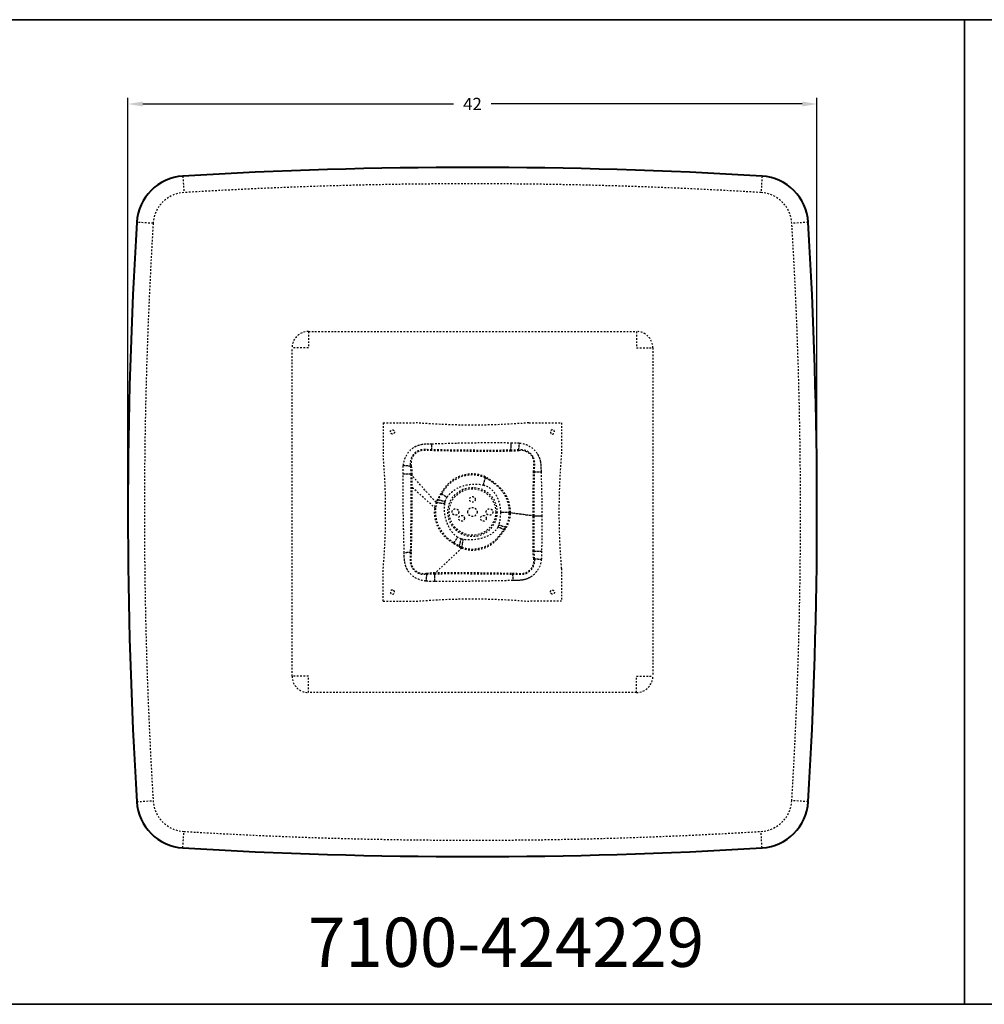
# Model space of a CAD drawing. Units: inches. Extents: x 0 to 690, y -120 to 0.
# Drawn here: x 122 to 181, y -60 to 0 of the extents above; entities that cross this region are included whole.
import ezdxf

# ---------------------------------------------------------------- set-up
doc = ezdxf.new("R2010")
doc.units = ezdxf.units.IN
doc.header["$LTSCALE"] = 0.1875
doc.header["$MEASUREMENT"] = 0
doc.linetypes.add('HIDDEN', pattern=[0.375, 0.25, -0.125])
for name, color, linetype, lineweight in [('Dim', 84, 'Continuous', 25), ('Hid', 8, 'HIDDEN', 25), ('Object', 12, 'Continuous', 40), ('PANEL', 6, 'Continuous', 35), ('Text', 154, 'Continuous', 25)]:
    doc.layers.add(name, color=color, linetype=linetype, lineweight=lineweight)
doc.styles.get("Standard").update_dxf_attribs({"font": 'romans.shx'})
doc.dimstyles.get("Standard").update_dxf_attribs({"dimscale": 6, "dimtxt": 0.125, "dimasz": 0.15, "dimexe": 0.0625, "dimexo": 0.0625, "dimgap": 0.09, "dimtad": 0, "dimtih": 1, "dimtoh": 1, "dimdec": 4, "dimzin": 12, "dimdsep": 46, "dimtxsty": 'Standard', "dimcen": 0, "dimadec": 0, "dimazin": 0, "dimtfac": 1, "dimtdec": 4, "dimtofl": 0, "dimtmove": 0, "dimatfit": 3, "dimfxl": 0, "dimtolj": 1, "dimtzin": 0, "dimarcsym": 0})

# ---------------------------------------------------------------- blocks, each defined once
blk = doc.blocks.new('7100-424229')
at = {"layer": 'Hid'}
for p, q in [((-17.652, 20.465), (-17.592, 19.467)), ((17.652, 20.465), (17.592, 19.467)), ((-19.467, 17.592), (-20.465, 17.652)), ((20.465, 17.652), (19.467, 17.592)), ((-10, 11), (10, 11)), ((-10, 11), (-10, 10)), ((10, 11), (10, 10)), ((-11, -10), (-11, 10)), ((-10, 10), (-11, 10)), ((10, 10), (11, 10)), ((11, 10), (11, -10)), ((-10, -10), (-11, -10)), ((-10, -11), (-10, -10)), ((10, -10), (11, -10)), ((10, -11), (10, -10)), ((10, -11), (-10, -11)), ((-20.465, -17.652), (-19.467, -17.592)), ((20.465, -17.652), (19.467, -17.592)), ((-17.652, -20.465), (-17.592, -19.467)), ((17.652, -20.465), (17.592, -19.467))]:
    blk.add_line(p, q, dxfattribs=at)
for centre, radius in [((0, 0), 1.5), ((0, 0), 1.417), ((0, 0.767), 0.175), ((-0.664, -0.384), 0.175), ((0.664, -0.384), 0.175)]:
    blk.add_circle(centre, radius, dxfattribs=at)
for centre, radius, start, end in [((0, -270.541), 290.541, 86.52873, 93.47127), ((-17.471, 17.471), 2, 93.47127, 176.52873), ((17.471, 17.471), 2, 3.47127, 86.52873), ((270.541, 0), 290.541, 176.52873, 183.47127), ((-270.541, 0), 290.541, 356.52873, 3.47127), ((-10, 10), 1, 90, 180), ((10, 10), 1, 0, 90), ((-10, -10), 1, 180, 270), ((10, -10), 1, 270, 0), ((-17.471, -17.471), 2, 183.47127, 266.52873), ((17.471, -17.471), 2, 273.47127, 356.52873), ((0, 270.541), 290.541, 266.52873, 273.47127)]:
    blk.add_arc(centre, radius, start, end, dxfattribs=at)
for points in [[(-5.438, 5.437), (-5.438, 4.771), (-5.438, 4.104), (-5.438, 3.437)], [(-5.438, 5.437), (-4.771, 5.437), (-4.104, 5.437), (-3.438, 5.437)], [(3.437, 5.437), (1.138, 5.243), (-1.138, 5.243), (-3.438, 5.437)], [(3.437, 5.437), (4.104, 5.437), (4.771, 5.437), (5.437, 5.437)], [(5.437, 5.437), (5.437, 4.771), (5.437, 4.104), (5.437, 3.437)], [(2.347, 3.766), (2.35, 3.9), (2.352, 4.063), (2.355, 4.221)], [(2.823, 3.791), (2.837, 3.916), (2.853, 4.062), (2.868, 4.204)], [(2.868, 4.204), (3.312, 4.162), (3.741, 3.918), (3.969, 3.529)], [(-2.472, 3.791), (-2.475, 3.905), (-2.479, 4.034), (-2.482, 4.16)], [(3.693, 3.364), (3.531, 3.672), (3.17, 3.835), (2.823, 3.791)], [(-5.438, -3.438), (-5.243, -1.138), (-5.243, 1.138), (-5.438, 3.437)], [(5.437, -3.438), (5.243, -1.138), (5.243, 1.138), (5.437, 3.437)], [(-3.79, 2.787), (-3.917, 2.8), (-4.068, 2.816), (-4.214, 2.831)], [(3.69, -0.224), (3.689, 0.657), (3.707, 1.545), (3.727, 2.438)], [(3.756, -0.224), (3.755, 0.659), (3.768, 1.547), (3.782, 2.439)], [(3.782, 2.439), (3.904, 2.443), (4.043, 2.447), (4.18, 2.451)], [(4.18, 2.451), (4.206, 1.56), (4.232, 0.668), (4.232, -0.224)], [(-3.761, 2.306), (-3.898, 2.307), (-4.066, 2.309), (-4.228, 2.31)], [(-2.221, 0.592), (-2.736, 1.161), (-3.249, 1.733), (-3.761, 2.306)], [(-3.697, 2.305), (-3.693, 2.04), (-3.691, 1.774), (-3.69, 1.509)], [(0.783, 2.139), (0.744, 1.989), (0.7, 1.816), (0.656, 1.647)], [(-2.248, 0.222), (-2.729, 0.651), (-3.209, 1.08), (-3.689, 1.509)], [(-2.139, 0.766), (-2.177, 0.701), (-2.206, 0.642), (-2.221, 0.592)], [(-2.087, 0.753), (-2.122, 0.69), (-2.148, 0.633), (-2.163, 0.583)], [(-2.139, 0.766), (-1.992, 0.729), (-1.824, 0.687), (-1.661, 0.646)], [(-1.923, 1.13), (-1.806, 1.057), (-1.677, 0.977), (-1.55, 0.898)], [(-1.685, 0.514), (-1.679, 0.558), (-1.671, 0.602), (-1.661, 0.646)], [(-2.163, 0.583), (-2.205, 0.462), (-2.233, 0.341), (-2.247, 0.222)], [(-2.221, 0.592), (-2.06, 0.568), (-1.87, 0.541), (-1.685, 0.514)], [(1.705, -0.033), (1.705, -0.29), (1.674, -0.549), (1.593, -0.794)], [(2.314, -0.033), (2.136, -0.033), (1.917, -0.033), (1.705, -0.033)], [(2.009, -0.933), (2.172, -0.648), (2.243, -0.336), (2.248, -0.033)], [(2.06, -0.95), (2.233, -0.66), (2.309, -0.341), (2.314, -0.033)], [(2.248, -0.033), (2.728, -0.097), (3.209, -0.16), (3.69, -0.224)], [(2.314, -0.033), (2.794, -0.097), (3.275, -0.16), (3.756, -0.224)], [(3.706, -2.379), (3.697, -1.659), (3.69, -0.941), (3.69, -0.224)], [(3.768, -2.38), (3.761, -1.66), (3.756, -0.942), (3.756, -0.224)], [(3.756, -0.224), (3.895, -0.224), (4.067, -0.224), (4.232, -0.224)], [(4.232, -0.224), (4.232, -0.945), (4.224, -1.666), (4.213, -2.387)], [(1.593, -0.794), (1.58, -0.833), (1.566, -0.871), (1.55, -0.909)], [(1.965, -1.092), (1.836, -1.035), (1.691, -0.971), (1.55, -0.909)], [(2.06, -0.95), (1.917, -0.902), (1.753, -0.848), (1.593, -0.794)], [(1.92, -1.072), (1.957, -1.022), (1.987, -0.975), (2.009, -0.933)], [(1.965, -1.092), (2.004, -1.04), (2.037, -0.992), (2.06, -0.95)], [(-1.147, -1.911), (-1.072, -1.796), (-0.991, -1.669), (-0.91, -1.544)], [(-0.814, -2.117), (-0.774, -1.973), (-0.729, -1.809), (-0.685, -1.648)], [(-0.563, -1.674), (-0.604, -1.667), (-0.645, -1.659), (-0.685, -1.648)], [(-0.654, -2.198), (-0.627, -2.039), (-0.594, -1.854), (-0.563, -1.674)], [(-0.654, -2.198), (-1.206, -2.721), (-1.762, -3.242), (-2.319, -3.762)], [(-0.814, -2.117), (-0.754, -2.155), (-0.7, -2.182), (-0.654, -2.198)], [(-0.8, -2.066), (-0.742, -2.101), (-0.69, -2.126), (-0.645, -2.141)], [(3.768, -2.38), (3.9, -2.382), (4.059, -2.384), (4.213, -2.387)], [(-3.791, -2.473), (-3.905, -2.476), (-4.033, -2.479), (-4.159, -2.482)], [(3.79, -2.843), (3.914, -2.856), (4.057, -2.871), (4.197, -2.886)], [(-5.438, -5.438), (-5.438, -4.771), (-5.438, -4.104), (-5.438, -3.438)], [(5.437, -3.438), (5.437, -4.104), (5.437, -4.771), (5.437, -5.438)], [(-2.795, -3.79), (-2.808, -3.917), (-2.824, -4.067), (-2.839, -4.212)], [(-2.319, -3.762), (-2.32, -3.898), (-2.322, -4.065), (-2.324, -4.226)], [(2.447, -3.783), (2.45, -3.903), (2.453, -4.041), (2.456, -4.175)], [(3.527, -3.971), (3.37, -4.069), (3.011, -4.175), (2.64, -4.177), (2.456, -4.175)], [(-3.438, -5.438), (-1.138, -5.243), (1.138, -5.243), (3.437, -5.438)], [(-5.438, -5.438), (-4.771, -5.438), (-4.104, -5.438), (-3.438, -5.438)], [(5.437, -5.438), (4.771, -5.438), (4.104, -5.438), (3.437, -5.438)]]:
    blk.add_open_spline(points, degree=3, dxfattribs=at)
for points, knots in [([(-5.003, 4.877), (-5.003, 5.002), (-4.878, 5.002), (-4.753, 5.002), (-4.753, 4.877)], [-0.7851945, -0.7851945, -0.7851945, -0.5888959, -0.5888959, -0.3925973, -0.3925973, -0.3925973]), ([(-4.753, 4.877), (-4.753, 4.752), (-4.878, 4.752), (-5.003, 4.752), (-5.003, 4.877)], [-0.3925973, -0.3925973, -0.3925973, -0.1962986, -0.1962986, 0, 0, 0]), ([(5.002, 4.877), (5.002, 5.002), (4.877, 5.002), (4.752, 5.002), (4.752, 4.877)], [-0.7851945, -0.7851945, -0.7851945, -0.5888959, -0.5888959, -0.3925973, -0.3925973, -0.3925973]), ([(4.752, 4.877), (4.752, 4.752), (4.877, 4.752), (5.002, 4.752), (5.002, 4.877)], [-0.3925973, -0.3925973, -0.3925973, -0.1962986, -0.1962986, 0, 0, 0]), ([(-1.24, 0), (-1.24, 0.2), (-1.04, 0.2), (-0.84, 0.2), (-0.84, 0)], [-0.6281787, -0.6281787, -0.6281787, -0.3140893, -0.3140893, 0, 0, 0]), ([(-0.28, 0), (-0.28, 0.28), (0, 0.28), (0.28, 0.28), (0.28, 0)], [-0.8794198, -0.8794198, -0.8794198, -0.4397099, -0.4397099, 0, 0, 0]), ([(0.84, 0), (0.84, 0.2), (1.04, 0.2), (1.24, 0.2), (1.24, 0)], [-0.6281787, -0.6281787, -0.6281787, -0.3140893, -0.3140893, 0, 0, 0]), ([(-0.84, 0), (-0.84, -0.2), (-1.04, -0.2), (-1.24, -0.2), (-1.24, 0)], [-1.2563573, -1.2563573, -1.2563573, -0.942268, -0.942268, -0.6281787, -0.6281787, -0.6281787]), ([(0.28, 0), (0.28, -0.28), (0, -0.28), (-0.28, -0.28), (-0.28, 0)], [-1.7588396, -1.7588396, -1.7588396, -1.3191297, -1.3191297, -0.8794198, -0.8794198, -0.8794198]), ([(1.24, 0), (1.24, -0.2), (1.04, -0.2), (0.84, -0.2), (0.84, 0)], [-1.2563573, -1.2563573, -1.2563573, -0.942268, -0.942268, -0.6281787, -0.6281787, -0.6281787]), ([(-4.753, -4.878), (-4.753, -4.753), (-4.878, -4.753), (-5.003, -4.753), (-5.003, -4.878)], [-0.3925973, -0.3925973, -0.3925973, -0.1962986, -0.1962986, 0, 0, 0]), ([(4.752, -4.878), (4.752, -4.753), (4.877, -4.753), (5.002, -4.753), (5.002, -4.878)], [-0.3925973, -0.3925973, -0.3925973, -0.1962986, -0.1962986, 0, 0, 0]), ([(-5.003, -4.878), (-5.003, -5.003), (-4.878, -5.003), (-4.753, -5.003), (-4.753, -4.878)], [-0.7851945, -0.7851945, -0.7851945, -0.5888959, -0.5888959, -0.3925973, -0.3925973, -0.3925973]), ([(5.002, -4.878), (5.002, -5.003), (4.877, -5.003), (4.752, -5.003), (4.752, -4.878)], [-0.7851945, -0.7851945, -0.7851945, -0.5888959, -0.5888959, -0.3925973, -0.3925973, -0.3925973])]:
    blk.add_rational_spline(points, [1, 0.707106781187, 1, 0.707106781187, 1], degree=2, knots=knots, dxfattribs=at)
for points, knots in [([(-2.482, 4.16), (-1.678, 4.183), (-0.066, 4.23), (1.547, 4.238), (2.355, 4.221)], [-10.480565, -10.480565, -10.480565, -10.480565, -8.06639, -5.642512, -5.642512, -5.642512, -5.642512]), ([(-2.482, 4.16), (-1.678, 4.181), (-0.066, 4.233), (1.547, 4.236), (2.355, 4.221)], [-10.480565, -10.480565, -10.480565, -10.480565, -8.06639, -5.642512, -5.642512, -5.642512, -5.642512]), ([(2.355, 4.221), (2.441, 4.22), (2.612, 4.221), (2.783, 4.214), (2.868, 4.204)], [-5.6425122, -5.6425122, -5.6425122, -5.6425122, -5.3858938, -5.1288362, -5.1288362, -5.1288362, -5.1288362]), ([(2.355, 4.221), (2.441, 4.22), (2.612, 4.222), (2.783, 4.213), (2.868, 4.204)], [-5.6425122, -5.6425122, -5.6425122, -5.6425122, -5.3858938, -5.1288362, -5.1288362, -5.1288362, -5.1288362]), ([(2.868, 4.204), (3.312, 4.162), (3.741, 3.918), (3.969, 3.529), (4.032, 3.424), (4.128, 3.194), (4.179, 2.824), (4.176, 2.576), (4.18, 2.451)], [-5.128836, -5.128836, -5.128836, -5.128836, -3.789905, -3.789905, -3.789905, -3.419939, -3.049664, -2.676096, -2.676096, -2.676096, -2.676096]), ([(-4.214, 2.831), (-4.191, 3.059), (-4.057, 3.506), (-3.73, 3.841), (-3.538, 3.955), (-3.421, 4.026), (-3.077, 4.163), (-2.707, 4.157), (-2.482, 4.16)], [-12.933092, -12.933092, -12.933092, -12.933092, -12.241798, -11.571767, -11.571767, -11.571767, -11.158778, -10.480565, -10.480565, -10.480565, -10.480565]), ([(-4.214, 2.831), (-4.193, 3.06), (-4.054, 3.504), (-3.732, 3.842), (-3.538, 3.955)], [-12.933092, -12.933092, -12.933092, -12.933092, -12.241798, -11.571767, -11.571767, -11.571767, -11.571767]), ([(-2.472, 3.791), (-2.718, 3.791), (-3.023, 3.832), (-3.288, 3.743), (-3.379, 3.69), (-3.527, 3.603), (-3.774, 3.334), (-3.813, 2.966), (-3.79, 2.787)], [10.480565, 10.480565, 10.480565, 10.480565, 11.158778, 11.571767, 11.571767, 11.571767, 12.241798, 12.933092, 12.933092, 12.933092, 12.933092]), ([(-2.471, 3.739), (-2.72, 3.74), (-3.016, 3.786), (-3.27, 3.704), (-3.357, 3.653), (-3.5, 3.572), (-3.732, 3.307), (-3.762, 2.955), (-3.731, 2.781)], [10.480565, 10.480565, 10.480565, 10.480565, 11.158778, 11.571767, 11.571767, 11.571767, 12.241798, 12.933092, 12.933092, 12.933092, 12.933092]), ([(-3.538, 3.955), (-3.422, 4.029), (-3.075, 4.157), (-2.707, 4.161), (-2.482, 4.16)], [-11.571767, -11.571767, -11.571767, -11.571767, -11.158778, -10.480565, -10.480565, -10.480565, -10.480565]), ([(2.347, 3.766), (1.541, 3.752), (-0.05, 3.756), (-1.667, 3.774), (-2.472, 3.791)], [5.642512, 5.642512, 5.642512, 5.642512, 8.06639, 10.480565, 10.480565, 10.480565, 10.480565]), ([(2.346, 3.702), (1.542, 3.689), (-0.051, 3.682), (-1.665, 3.723), (-2.471, 3.739)], [5.642512, 5.642512, 5.642512, 5.642512, 8.06639, 10.480565, 10.480565, 10.480565, 10.480565]), ([(2.817, 3.733), (2.749, 3.727), (2.607, 3.709), (2.445, 3.695), (2.346, 3.702)], [5.1288362, 5.1288362, 5.1288362, 5.1288362, 5.3858938, 5.6425122, 5.6425122, 5.6425122, 5.6425122]), ([(2.823, 3.791), (2.752, 3.786), (2.608, 3.772), (2.444, 3.758), (2.347, 3.766)], [5.1288362, 5.1288362, 5.1288362, 5.1288362, 5.3858938, 5.6425122, 5.6425122, 5.6425122, 5.6425122]), ([(3.727, 2.438), (3.725, 2.578), (3.748, 2.806), (3.753, 3.093), (3.699, 3.263), (3.656, 3.342), (3.501, 3.636), (3.15, 3.792), (2.817, 3.733)], [2.676096, 2.676096, 2.676096, 2.676096, 3.049664, 3.419939, 3.789905, 3.789905, 3.789905, 5.128836, 5.128836, 5.128836, 5.128836]), ([(3.782, 2.439), (3.779, 2.576), (3.802, 2.809), (3.797, 3.105), (3.741, 3.283), (3.693, 3.364)], [2.676096, 2.676096, 2.676096, 2.676096, 3.049664, 3.419939, 3.789905, 3.789905, 3.789905, 3.789905]), ([(3.969, 3.529), (4.034, 3.425), (4.127, 3.193), (4.177, 2.824), (4.18, 2.576), (4.18, 2.451)], [-3.789905, -3.789905, -3.789905, -3.789905, -3.419939, -3.049664, -2.676096, -2.676096, -2.676096, -2.676096]), ([(-4.228, 2.31), (-4.228, 2.397), (-4.23, 2.571), (-4.223, 2.744), (-4.214, 2.831)], [-13.4537529, -13.4537529, -13.4537529, -13.4537529, -13.1936519, -12.9330923, -12.9330923, -12.9330923, -12.9330923]), ([(-4.228, 2.31), (-4.227, 2.397), (-4.231, 2.571), (-4.223, 2.744), (-4.214, 2.831)], [-13.4537529, -13.4537529, -13.4537529, -13.4537529, -13.1936519, -12.9330923, -12.9330923, -12.9330923, -12.9330923]), ([(-3.79, 2.787), (-3.783, 2.715), (-3.768, 2.569), (-3.752, 2.405), (-3.761, 2.306)], [12.9330923, 12.9330923, 12.9330923, 12.9330923, 13.1936519, 13.4537529, 13.4537529, 13.4537529, 13.4537529]), ([(-3.731, 2.781), (-3.723, 2.712), (-3.703, 2.567), (-3.686, 2.407), (-3.697, 2.305)], [12.9330923, 12.9330923, 12.9330923, 12.9330923, 13.1936519, 13.4537529, 13.4537529, 13.4537529, 13.4537529]), ([(-4.159, -2.482), (-4.179, -1.684), (-4.223, -0.086), (-4.238, 1.511), (-4.228, 2.31)], [-18.247236, -18.247236, -18.247236, -18.247236, -15.850716, -13.453753, -13.453753, -13.453753, -13.453753]), ([(-4.159, -2.482), (-4.178, -1.684), (-4.224, -0.086), (-4.237, 1.511), (-4.228, 2.31)], [-18.247236, -18.247236, -18.247236, -18.247236, -15.850716, -13.453753, -13.453753, -13.453753, -13.453753]), ([(-3.761, 2.306), (-3.752, 1.51), (-3.756, -0.073), (-3.778, -1.674), (-3.791, -2.473)], [13.453753, 13.453753, 13.453753, 13.453753, 15.850716, 18.247236, 18.247236, 18.247236, 18.247236]), ([(0.783, 2.139), (0.378, 2.334), (-0.542, 2.403), (-1.35, 1.902), (-1.658, 1.516), (-1.75, 1.399), (-1.843, 1.265), (-1.923, 1.13)], [2.129867, 2.129867, 2.129867, 2.129867, 3.133541, 4.250684, 4.250684, 4.250684, 4.598418, 4.598418, 4.598418, 4.598418]), ([(0.769, 2.086), (0.37, 2.268), (-0.524, 2.328), (-1.319, 1.849), (-1.622, 1.477), (-1.714, 1.365), (-1.804, 1.235), (-1.882, 1.105)], [2.129867, 2.129867, 2.129867, 2.129867, 3.133541, 4.250684, 4.250684, 4.250684, 4.598418, 4.598418, 4.598418, 4.598418]), ([(2.248, -0.033), (2.261, 0.483), (2.057, 1.014), (1.692, 1.402), (1.585, 1.517), (1.457, 1.63), (1.327, 1.729), (1.209, 1.82), (1.093, 1.897), (0.953, 1.986), (0.89, 2.026), (0.827, 2.061), (0.769, 2.086)], [0, 0, 0, 0, 1.261976, 1.261976, 1.261976, 1.642684, 1.642684, 1.642684, 1.972771, 1.972771, 1.972771, 2.129867, 2.129867, 2.129867, 2.129867]), ([(2.314, -0.033), (2.329, 0.495), (2.114, 1.038), (1.734, 1.432), (1.622, 1.549), (1.49, 1.663), (1.355, 1.765), (1.235, 1.858), (1.114, 1.938), (0.971, 2.034), (0.905, 2.076), (0.841, 2.113), (0.783, 2.139)], [0, 0, 0, 0, 1.261976, 1.261976, 1.261976, 1.642684, 1.642684, 1.642684, 1.972771, 1.972771, 1.972771, 2.129867, 2.129867, 2.129867, 2.129867]), ([(-3.69, 1.509), (-3.688, 0.981), (-3.69, 0.453), (-3.696, -0.077), (-3.706, -0.872), (-3.725, -1.672), (-3.74, -2.472)], [14.25523, 14.25523, 14.25523, 14.25523, 15.850716, 15.850716, 15.850716, 18.247236, 18.247236, 18.247236, 18.247236]), ([(-1.55, 0.898), (-1.489, 0.997), (-1.413, 1.085), (-1.328, 1.164), (-1.054, 1.422), (-0.39, 1.715), (0.33, 1.727), (0.656, 1.647)], [-4.598418, -4.598418, -4.598418, -4.598418, -4.250684, -4.250684, -4.250684, -3.133541, -2.129867, -2.129867, -2.129867, -2.129867]), ([(0.656, 1.647), (0.707, 1.634), (0.757, 1.619), (0.806, 1.6), (0.909, 1.561), (1.005, 1.503), (1.091, 1.435), (1.19, 1.355), (1.276, 1.26), (1.349, 1.157), (1.595, 0.813), (1.705, 0.386), (1.705, -0.033)], [-2.129867, -2.129867, -2.129867, -2.129867, -1.972771, -1.972771, -1.972771, -1.642684, -1.642684, -1.642684, -1.261976, -1.261976, -1.261976, 0, 0, 0, 0]), ([(-1.923, 1.13), (-1.965, 1.062), (-2.031, 0.949), (-2.102, 0.824), (-2.139, 0.766)], [4.5984177, 4.5984177, 4.5984177, 4.5984177, 4.7657269, 4.8748575, 4.8748575, 4.8748575, 4.8748575]), ([(-1.882, 1.105), (-1.923, 1.039), (-1.987, 0.929), (-2.053, 0.809), (-2.087, 0.753)], [4.5984177, 4.5984177, 4.5984177, 4.5984177, 4.7657269, 4.8748575, 4.8748575, 4.8748575, 4.8748575]), ([(-1.661, 0.646), (-1.651, 0.681), (-1.622, 0.768), (-1.579, 0.85), (-1.55, 0.898)], [-4.8748575, -4.8748575, -4.8748575, -4.8748575, -4.7657269, -4.5984177, -4.5984177, -4.5984177, -4.5984177]), ([(-1.661, 0.646), (-1.652, 0.681), (-1.622, 0.768), (-1.579, 0.851), (-1.55, 0.898)], [-4.8748575, -4.8748575, -4.8748575, -4.8748575, -4.7657269, -4.5984177, -4.5984177, -4.5984177, -4.5984177]), ([(-2.221, 0.592), (-2.327, 0.303), (-2.39, -0.527), (-1.96, -1.309), (-1.503, -1.667), (-1.395, -1.751), (-1.271, -1.836), (-1.147, -1.911)], [5.009019, 5.009019, 5.009019, 5.009019, 5.691199, 6.995731, 6.995731, 6.995731, 7.312537, 7.312537, 7.312537, 7.312537]), ([(-2.247, 0.222), (-2.267, 0.062), (-2.254, -0.623), (-1.905, -1.277), (-1.464, -1.632), (-1.361, -1.714), (-1.241, -1.798), (-1.121, -1.871)], [5.30197, 5.30197, 5.30197, 5.30197, 5.691199, 6.995731, 6.995731, 6.995731, 7.312537, 7.312537, 7.312537, 7.312537]), ([(-0.91, -1.544), (-0.999, -1.487), (-1.079, -1.417), (-1.151, -1.339), (-1.442, -1.015), (-1.705, -0.378), (-1.712, 0.288), (-1.685, 0.514)], [-7.312537, -7.312537, -7.312537, -7.312537, -6.995731, -6.995731, -6.995731, -5.691199, -5.009019, -5.009019, -5.009019, -5.009019]), ([(-0.91, -1.544), (-0.999, -1.487), (-1.079, -1.417), (-1.151, -1.339), (-1.448, -1.017), (-1.694, -0.375), (-1.717, 0.287), (-1.685, 0.514)], [-7.312537, -7.312537, -7.312537, -7.312537, -6.995731, -6.995731, -6.995731, -5.691199, -5.009019, -5.009019, -5.009019, -5.009019]), ([(-0.645, -2.141), (-0.271, -2.279), (0.479, -2.292), (1.178, -1.928), (1.457, -1.641), (1.54, -1.557), (1.627, -1.454), (1.707, -1.353), (1.78, -1.263), (1.84, -1.178), (1.92, -1.072)], [7.686563, 7.686563, 7.686563, 7.686563, 8.611362, 9.54173, 9.54173, 9.54173, 9.827163, 9.827163, 9.827163, 10.06604, 10.06604, 10.06604, 10.06604]), ([(1.55, -0.909), (1.517, -0.981), (1.473, -1.049), (1.422, -1.109), (1.36, -1.182), (1.288, -1.245), (1.21, -1.3), (0.958, -1.484), (0.367, -1.699), (-0.258, -1.725), (-0.563, -1.674)], [-10.06604, -10.06604, -10.06604, -10.06604, -9.827163, -9.827163, -9.827163, -9.54173, -9.54173, -9.54173, -8.611362, -7.686563, -7.686563, -7.686563, -7.686563]), ([(1.488, -1.681), (1.57, -1.596), (1.66, -1.486), (1.742, -1.382), (1.817, -1.289), (1.879, -1.202), (1.965, -1.092)], [9.5417304, 9.5417304, 9.5417304, 9.5417304, 9.8271627, 9.8271627, 9.8271627, 10.0660396, 10.0660396, 10.0660396, 10.0660396]), ([(-0.685, -1.648), (-0.718, -1.639), (-0.796, -1.61), (-0.869, -1.57), (-0.91, -1.544)], [-7.5615685, -7.5615685, -7.5615685, -7.5615685, -7.4584474, -7.312537, -7.312537, -7.312537, -7.312537]), ([(-0.685, -1.648), (-0.718, -1.639), (-0.796, -1.61), (-0.869, -1.57), (-0.91, -1.544)], [-7.5615685, -7.5615685, -7.5615685, -7.5615685, -7.4584474, -7.312537, -7.312537, -7.312537, -7.312537]), ([(-0.654, -2.198), (-0.274, -2.348), (0.496, -2.364), (1.204, -1.983), (1.488, -1.681)], [7.686563, 7.686563, 7.686563, 7.686563, 8.611362, 9.54173, 9.54173, 9.54173, 9.54173]), ([(-1.147, -1.911), (-1.086, -1.95), (-0.983, -2.012), (-0.87, -2.079), (-0.814, -2.117)], [7.312537, 7.312537, 7.312537, 7.312537, 7.4584474, 7.5615685, 7.5615685, 7.5615685, 7.5615685]), ([(-1.121, -1.871), (-1.063, -1.908), (-0.962, -1.969), (-0.854, -2.031), (-0.8, -2.066)], [7.312537, 7.312537, 7.312537, 7.312537, 7.4584474, 7.5615685, 7.5615685, 7.5615685, 7.5615685]), ([(3.734, -2.837), (3.728, -2.771), (3.712, -2.633), (3.699, -2.476), (3.706, -2.379)], [28.4161745, 28.4161745, 28.4161745, 28.4161745, 28.6663667, 28.9161347, 28.9161347, 28.9161347, 28.9161347]), ([(3.79, -2.843), (3.786, -2.774), (3.774, -2.634), (3.761, -2.475), (3.768, -2.38)], [28.4161745, 28.4161745, 28.4161745, 28.4161745, 28.6663667, 28.9161347, 28.9161347, 28.9161347, 28.9161347]), ([(4.213, -2.387), (4.212, -2.47), (4.213, -2.637), (4.207, -2.803), (4.197, -2.886)], [-28.9161347, -28.9161347, -28.9161347, -28.9161347, -28.6663667, -28.4161745, -28.4161745, -28.4161745, -28.4161745]), ([(4.213, -2.387), (4.212, -2.47), (4.214, -2.637), (4.206, -2.803), (4.197, -2.886)], [-28.9161347, -28.9161347, -28.9161347, -28.9161347, -28.6663667, -28.4161745, -28.4161745, -28.4161745, -28.4161745]), ([(-3.956, -3.537), (-4.03, -3.421), (-4.157, -3.075), (-4.161, -2.708), (-4.159, -2.482)], [-19.33701, -19.33701, -19.33701, -19.33701, -18.925891, -18.247236, -18.247236, -18.247236, -18.247236]), ([(-2.839, -4.212), (-3.066, -4.189), (-3.51, -4.055), (-3.842, -3.729), (-3.956, -3.537), (-4.026, -3.42), (-4.164, -3.077), (-4.156, -2.707), (-4.159, -2.482)], [-20.691803, -20.691803, -20.691803, -20.691803, -20.004809, -19.33701, -19.33701, -19.33701, -18.925891, -18.247236, -18.247236, -18.247236, -18.247236]), ([(-3.791, -2.473), (-3.791, -2.719), (-3.832, -3.023), (-3.743, -3.288), (-3.69, -3.378), (-3.604, -3.525), (-3.337, -3.772), (-2.973, -3.812), (-2.795, -3.79)], [18.247236, 18.247236, 18.247236, 18.247236, 18.925891, 19.33701, 19.33701, 19.33701, 20.004809, 20.691803, 20.691803, 20.691803, 20.691803]), ([(-3.74, -2.472), (-3.74, -2.721), (-3.785, -3.016), (-3.704, -3.27), (-3.654, -3.356), (-3.572, -3.498), (-3.31, -3.73), (-2.961, -3.761), (-2.789, -3.731)], [18.247236, 18.247236, 18.247236, 18.247236, 18.925891, 19.33701, 19.33701, 19.33701, 20.004809, 20.691803, 20.691803, 20.691803, 20.691803]), ([(2.446, -3.729), (2.651, -3.726), (2.962, -3.772), (3.222, -3.721), (3.34, -3.656), (3.479, -3.582), (3.711, -3.337), (3.758, -3.003), (3.734, -2.837)], [25.987695, 25.987695, 25.987695, 25.987695, 26.540493, 27.093291, 27.093291, 27.093291, 27.74036, 28.416174, 28.416174, 28.416174, 28.416174]), ([(2.447, -3.783), (2.649, -3.78), (2.969, -3.822), (3.24, -3.763), (3.363, -3.694), (3.506, -3.615), (3.753, -3.364), (3.808, -3.015), (3.79, -2.843)], [25.987695, 25.987695, 25.987695, 25.987695, 26.540493, 27.093291, 27.093291, 27.093291, 27.74036, 28.416174, 28.416174, 28.416174, 28.416174]), ([(4.197, -2.886), (4.174, -3.11), (4.035, -3.541), (3.713, -3.861), (3.527, -3.971), (3.369, -4.066), (3.012, -4.181), (2.64, -4.172), (2.456, -4.175)], [-28.416174, -28.416174, -28.416174, -28.416174, -27.74036, -27.093291, -27.093291, -27.093291, -26.540493, -25.987695, -25.987695, -25.987695, -25.987695]), ([(4.197, -2.886), (4.176, -3.111), (4.032, -3.54), (3.714, -3.862), (3.527, -3.971)], [-28.416174, -28.416174, -28.416174, -28.416174, -27.74036, -27.093291, -27.093291, -27.093291, -27.093291]), ([(-2.839, -4.212), (-3.067, -4.191), (-3.508, -4.051), (-3.844, -3.73), (-3.956, -3.537)], [-20.691803, -20.691803, -20.691803, -20.691803, -20.004809, -19.33701, -19.33701, -19.33701, -19.33701]), ([(-2.795, -3.79), (-2.724, -3.783), (-2.579, -3.769), (-2.417, -3.753), (-2.319, -3.762)], [20.6918032, 20.6918032, 20.6918032, 20.6918032, 20.9496594, 21.2070622, 21.2070622, 21.2070622, 21.2070622]), ([(-2.789, -3.731), (-2.721, -3.723), (-2.578, -3.704), (-2.419, -3.688), (-2.318, -3.698)], [20.6918032, 20.6918032, 20.6918032, 20.6918032, 20.9496594, 21.2070622, 21.2070622, 21.2070622, 21.2070622]), ([(2.456, -4.175), (1.66, -4.194), (0.067, -4.23), (-1.527, -4.236), (-2.324, -4.226)], [-25.987695, -25.987695, -25.987695, -25.987695, -23.597526, -21.207062, -21.207062, -21.207062, -21.207062]), ([(2.456, -4.175), (1.66, -4.193), (0.067, -4.231), (-1.527, -4.236), (-2.324, -4.226)], [-25.987695, -25.987695, -25.987695, -25.987695, -23.597526, -21.207062, -21.207062, -21.207062, -21.207062]), ([(-2.319, -3.762), (-1.524, -3.753), (0.056, -3.756), (1.651, -3.771), (2.447, -3.783)], [21.207062, 21.207062, 21.207062, 21.207062, 23.597526, 25.987695, 25.987695, 25.987695, 25.987695]), ([(-2.318, -3.698), (-1.525, -3.688), (0.056, -3.686), (1.649, -3.715), (2.446, -3.729)], [21.207062, 21.207062, 21.207062, 21.207062, 23.597526, 25.987695, 25.987695, 25.987695, 25.987695]), ([(-2.324, -4.226), (-2.41, -4.226), (-2.581, -4.228), (-2.753, -4.221), (-2.839, -4.212)], [-21.2070622, -21.2070622, -21.2070622, -21.2070622, -20.9496594, -20.6918032, -20.6918032, -20.6918032, -20.6918032]), ([(-2.324, -4.226), (-2.41, -4.225), (-2.581, -4.229), (-2.753, -4.221), (-2.839, -4.212)], [-21.2070622, -21.2070622, -21.2070622, -21.2070622, -20.9496594, -20.6918032, -20.6918032, -20.6918032, -20.6918032])]:
    blk.add_open_spline(points, degree=3, knots=knots, dxfattribs=at)
for points, weights in [([(2.346, 3.702), (2.35, 3.941), (2.355, 4.221)], [1, 0.963094109161, 1]), ([(2.817, 3.733), (2.841, 3.954), (2.868, 4.204)], [1, 0.969731013964, 1]), ([(-2.471, 3.739), (-2.476, 3.939), (-2.482, 4.16)], [1, 0.976487982691, 1]), ([(-3.731, 2.781), (-3.956, 2.804), (-4.214, 2.831)], [1, 0.968056389127, 1]), ([(3.727, 2.438), (3.941, 2.444), (4.18, 2.451)], [1, 0.972537738248, 1]), ([(-3.697, 2.305), (-3.94, 2.307), (-4.228, 2.31)], [1, 0.961022151433, 1]), ([(0.769, 2.086), (0.716, 1.879), (0.656, 1.647)], [1, 0.972434456242, 1]), ([(-2.087, 0.753), (-1.885, 0.702), (-1.661, 0.646)], [1, 0.974206106557, 1]), ([(-1.882, 1.105), (-1.723, 1.006), (-1.55, 0.898)], [1, 0.979828753521, 1]), ([(-2.163, 0.583), (-1.94, 0.551), (-1.685, 0.514)], [1, 0.968450315889, 1]), ([(2.248, -0.033), (2, -0.033), (1.705, -0.033)], [1, 0.959243620835, 1]), ([(3.69, -0.224), (3.937, -0.224), (4.232, -0.224)], [1, 0.959243620835, 1]), ([(1.92, -1.072), (1.743, -0.994), (1.55, -0.909)], [1, 0.978379007303, 1]), ([(2.009, -0.933), (1.812, -0.867), (1.593, -0.794)], [1, 0.974277711983, 1]), ([(-1.121, -1.871), (-1.02, -1.714), (-0.91, -1.544)], [1, 0.980096203483, 1]), ([(-0.8, -2.066), (-0.745, -1.868), (-0.685, -1.648)], [1, 0.974970166173, 1]), ([(-0.645, -2.141), (-0.606, -1.922), (-0.563, -1.674)], [1, 0.969746451525, 1]), ([(3.706, -2.379), (3.941, -2.382), (4.213, -2.387)], [1, 0.964923961814, 1]), ([(-3.74, -2.472), (-3.939, -2.477), (-4.159, -2.482)], [1, 0.976649851632, 1]), ([(3.734, -2.837), (3.951, -2.86), (4.197, -2.886)], [1, 0.970730521833, 1]), ([(-2.789, -3.731), (-2.812, -3.956), (-2.839, -4.212)], [1, 0.968345568973, 1]), ([(-2.318, -3.698), (-2.321, -3.94), (-2.324, -4.226)], [1, 0.961545118797, 1]), ([(2.446, -3.729), (2.451, -3.94), (2.456, -4.175)], [1, 0.97337250731, 1])]:
    blk.add_rational_spline(points, weights, degree=2, dxfattribs=at)
at = {"layer": 'Object'}
for centre, radius, start, end in [((-17.471, 17.471), 3, 93.47127, 176.52873), ((0, -270.541), 291.541, 86.52873, 93.47127), ((17.471, 17.471), 3, 3.47127, 86.52873), ((270.541, 0), 291.541, 176.52873, 183.47127), ((-270.541, 0), 291.541, 356.52873, 3.47127), ((-17.471, -17.471), 3, 183.47127, 266.52873), ((17.471, -17.471), 3, 273.47127, 356.52873), ((0, 270.541), 291.541, 266.52873, 273.47127)]:
    blk.add_arc(centre, radius, start, end, dxfattribs=at)
blk = doc.blocks.new('*D37')
at = {"layer": 'Defpoints', "color": 0}
for p in [(171, -5.137), (129, -30, 0), (171, -30, 0)]:
    blk.add_point(p, dxfattribs=at)
at = {"layer": 'Dim', "color": 0, "lineweight": -2}
for p, q in [((129, -29.625), (129, -4.762)), ((171, -29.625), (171, -4.762)), ((129.9, -5.137), (148.853, -5.137)), ((170.1, -5.137), (151.147, -5.137))]:
    blk.add_line(p, q, dxfattribs=at)
at = {"layer": 'Dim', "color": 0}
for points in [[(129.9, -4.987), (129.9, -5.287), (129, -5.137)], [(170.1, -4.987), (170.1, -5.287), (171, -5.137)]]:
    blk.add_solid(points, dxfattribs=at)
at = {"layer": 'Dim', "color": 0, "insert": (150, -5.137), "char_height": 0.75, "attachment_point": 5}
blk.add_mtext('\\A1;42', dxfattribs=at)

msp = doc.modelspace()

# ---------------------------------------------------------------- linework, layer by layer
at = {"layer": 'PANEL'}
for points in [[(120, 0), (180, 0), (180, -60), (120, -60), (120, 0)], [(180, 0), (240, 0), (240, -60), (180, -60), (180, 0)]]:
    msp.add_lwpolyline(points, dxfattribs=at)

# ---------------------------------------------------------------- block references
at = {"layer": 'Object'}
msp.add_blockref('7100-424229', (150, -30, 0), dxfattribs=at)

# ---------------------------------------------------------------- texts
at = {"layer": 'Text', "insert": (139.98411, -54.71837), "char_height": 3, "width": 9.7504039, "attachment_point": 1}
msp.add_mtext('{\\fTimes New Roman|b1|i0|c0|p18;7100-424229}', dxfattribs=at)

# ---------------------------------------------------------------- dimensions: what is measured, and where the dimension line sits
at = {"layer": 'Dim'}
dim = msp.add_linear_dim(base=(171, -5.13663), p1=(129, -30, 0), p2=(171, -30, 0), dimstyle='Standard', dxfattribs=at)
dim.commit()
dim.dimension.update_dxf_attribs({"geometry": '*D37', "text_midpoint": (150, -5.13663)})

doc.saveas('drawing.dxf')
